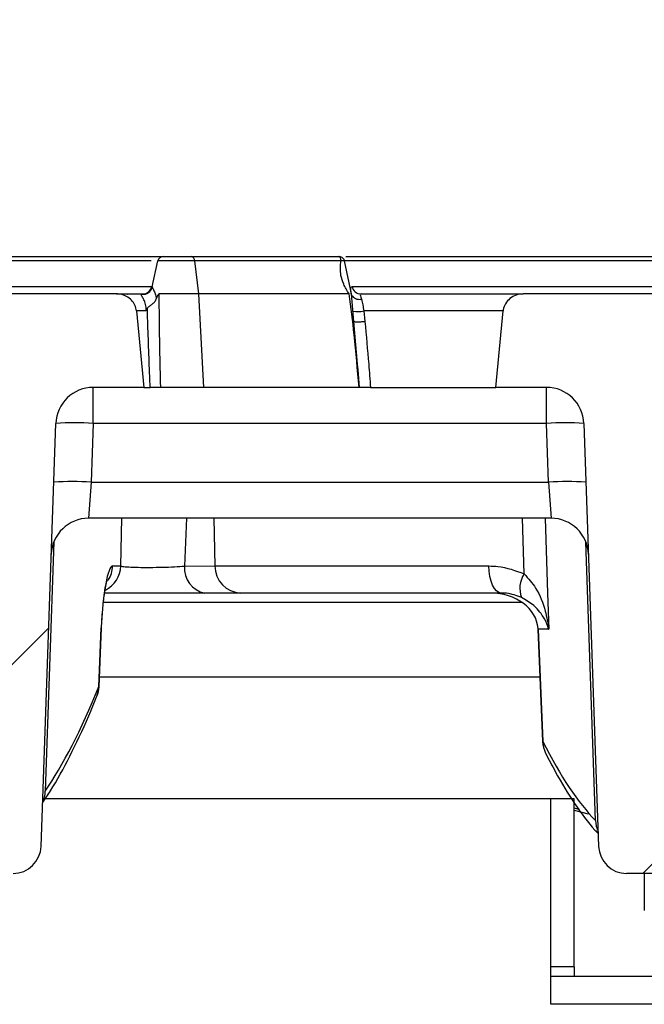
# Model space of a CAD drawing. Units: millimetres. Extents: x 75 to 2144, y 25 to 1460.
# Drawn here: x 699 to 732, y 1264 to 1317 of the extents above; entities that cross this region are included whole.
import ezdxf

# ---------------------------------------------------------------- set-up
doc = ezdxf.new("R2010")
doc.units = ezdxf.units.MM
doc.header["$LTSCALE"] = 5
doc.linetypes.add('SLD-Solid', pattern=[0])
doc.layers.add('FORMAT', color=7, linetype='SLD-Solid')
doc.styles.add('SLDTEXTSTYLE7', font='GOST type A')
doc.styles.add('SLDTEXTSTYLE8', font='GOST type A')
doc.dimstyles.new('SLDDIMSTYLE0', dxfattribs={"dimtxt": 16.965373, "dimasz": 16.965373, "dimexe": 0, "dimexo": 0.0625, "dimgap": 4.241343, "dimtad": 2, "dimdec": 4, "dimrnd": 1e-09, "dimzin": 12, "dimdsep": 46, "dimtxsty": 'SLDTEXTSTYLE8', "dimsah": 1, "dimcen": 0.09, "dimadec": 0, "dimazin": 3, "dimtfac": 1, "dimtdec": 0, "dimtofl": 0, "dimtmove": 0, "dimatfit": 3, "dimfxl": 0, "dimfrac": 2, "dimtolj": 1, "dimtzin": 12, "dimarcsym": 0})

# ---------------------------------------------------------------- blocks, each defined once
blk = doc.blocks.new('_D')
at = {"layer": 'FORMAT'}
for p, q in [((322.44, 1263.93), (322.44, 1347.769)), ((822.44, 1263.93), (822.44, 1347.769)), ((322.44, 1342.769), (822.44, 1342.769))]:
    blk.add_line(p, q, dxfattribs=at)
for points in [[(322.44, 1342.769), (339.405, 1340.158), (339.405, 1345.379)], [(822.44, 1342.769), (805.474, 1345.379), (805.474, 1340.158)]]:
    blk.add_solid(points, dxfattribs=at)
at = {"layer": 'FORMAT', "insert": (550.54, 1364.638), "char_height": 16.9654, "attachment_point": 1, "style": 'SLDTEXTSTYLE7'}
blk.add_mtext('500', dxfattribs=at)

msp = doc.modelspace()

# ---------------------------------------------------------------- hatches: boundary and pattern name
at = {"linetype": 'SLD-Solid', "lineweight": 18}
h = msp.add_hatch(dxfattribs=at)
h.set_pattern_fill('ANSI32', scale=5, angle=3e-322, style=0)
edge = h.paths.add_edge_path(flags=0)
edge.add_arc((698.4331, 1272.42491), 1.5, 270, 358)
edge.add_line((699.93218, 1272.37256), (700.72217, 1294.99471))
edge.add_arc((702.72095, 1294.92491), 2, 90, 178, ccw=False)
edge.add_line((702.72095, 1296.92491), (705.42585, 1296.92491))
edge.add_spline(control_points=[(705.42585, 1296.92491), (705.29614, 1298.28724), (705.16704, 1299.64963), (705.03845, 1301.01206)], knot_values=[0, 0, 0, 0, 0.00410547, 0.00410547, 0.00410547, 0.00410547], weights=[1, 1, 1, 1], degree=3, periodic=0)
edge.add_spline(control_points=[(705.03845, 1301.01206), (705.02836, 1301.11899), (704.99897, 1301.22557), (704.95351, 1301.32288), (704.90812, 1301.42004), (704.84561, 1301.51061), (704.77169, 1301.5883), (704.69477, 1301.66915), (704.60359, 1301.73819), (704.50538, 1301.79121), (704.4005, 1301.84783), (704.28489, 1301.88766), (704.16748, 1301.90815), (704.10373, 1301.91928), (704.03878, 1301.92491), (703.97408, 1301.92491)], knot_values=[0, 0, 0, 0, 0.00032222, 0.00032222, 0.00032222, 0.00064357, 0.00064357, 0.00064357, 0.00097796, 0.00097796, 0.00097796, 0.00133541, 0.00133541, 0.00133541, 0.00152769, 0.00152769, 0.00152769, 0.00152769], weights=[1, 1, 1, 1, 1, 1, 1, 1, 1, 1, 1, 1, 1, 1, 1, 1], degree=3, periodic=0)
edge.add_line((703.97408, 1301.92491), (689.08075, 1301.92491))
edge.add_spline(control_points=[(689.08075, 1301.92491), (688.91165, 1301.92491), (688.74014, 1301.89565), (688.58075, 1301.83916), (688.4224, 1301.78305), (688.27047, 1301.69795), (688.1445, 1301.58679), (688.06164, 1301.51368), (687.98811, 1301.42737), (687.93269, 1301.33177), (687.88628, 1301.25172), (687.85171, 1301.16315), (687.83397, 1301.07234), (687.83007, 1301.05238), (687.82695, 1301.03226), (687.82463, 1301.01207)], knot_values=[0, 0, 0, 0, 0.0005073, 0.0005073, 0.0005073, 0.00101248, 0.00101248, 0.00101248, 0.00134219, 0.00134219, 0.00134219, 0.00161798, 0.00161798, 0.00161798, 0.00167775, 0.00167775, 0.00167775, 0.00167775], weights=[1, 1, 1, 1, 1, 1, 1, 1, 1, 1, 1, 1, 1, 1, 1, 1], degree=3, periodic=0)
edge.add_spline(control_points=[(687.82463, 1301.01207), (687.66827, 1299.64936), (687.50935, 1298.28694), (687.34722, 1296.92491)], knot_values=[0.00014887, 0.00014887, 0.00014887, 0.00014887, 0.00426382, 0.00426382, 0.00426382, 0.00426382], weights=[1, 1, 1, 1], degree=3, periodic=0)
edge.add_line((687.34722, 1296.92491), (691.35819, 1296.92491))
edge.add_arc((691.35819, 1294.92491), 2, 2, 90, ccw=False)
edge.add_line((693.35697, 1294.99471), (694.14696, 1272.37256))
edge.add_arc((695.64604, 1272.42491), 1.5, 182, 270)
edge.add_line((695.64604, 1270.92491), (698.4331, 1270.92491))
h = msp.add_hatch(dxfattribs=at)
h.set_pattern_fill('ANSI32', scale=5, angle=3e-322, style=0)
edge = h.paths.add_edge_path(flags=0)
edge.add_arc((734.0331, 1272.42491), 1.5, 270, 358)
edge.add_line((735.53218, 1272.37256), (736.32217, 1294.99471))
edge.add_arc((738.32095, 1294.92491), 2, 90, 178, ccw=False)
edge.add_line((738.32095, 1296.92491), (740.43957, 1296.92491))
edge.add_line((740.43957, 1296.92491), (740.08199, 1301.01207))
edge.add_arc((739.0858, 1300.92491), 1, 5, 90)
edge.add_line((739.0858, 1301.92491), (725.70537, 1301.92491))
edge.add_spline(control_points=[(725.70537, 1301.92491), (725.58008, 1301.92491), (725.45306, 1301.90341), (725.33479, 1301.86208), (725.21644, 1301.82072), (725.10344, 1301.75825), (725.00614, 1301.67919), (724.91112, 1301.60197), (724.82828, 1301.50645), (724.76669, 1301.40062), (724.70902, 1301.30152), (724.66836, 1301.19032), (724.64956, 1301.07721), (724.64597, 1301.05561), (724.64314, 1301.03386), (724.64108, 1301.01206)], knot_values=[0, 0, 0, 0, 0.00037587, 0.00037587, 0.00037587, 0.00075219, 0.00075219, 0.00075219, 0.00111999, 0.00111999, 0.00111999, 0.00146418, 0.00146418, 0.00146418, 0.00152887, 0.00152887, 0.00152887, 0.00152887], weights=[1, 1, 1, 1, 1, 1, 1, 1, 1, 1, 1, 1, 1, 1, 1, 1], degree=3, periodic=0)
edge.add_spline(control_points=[(724.64108, 1301.01206), (724.5125, 1299.64963), (724.38341, 1298.28724), (724.25371, 1296.92491)], knot_values=[0.00002466, 0.00002466, 0.00002466, 0.00002466, 0.00413013, 0.00413013, 0.00413013, 0.00413013], weights=[1, 1, 1, 1], degree=3, periodic=0)
edge.add_line((724.25371, 1296.92491), (726.95819, 1296.92491))
edge.add_arc((726.95819, 1294.92491), 2, 2, 90, ccw=False)
edge.add_line((728.95697, 1294.99471), (729.74696, 1272.37256))
edge.add_arc((731.24604, 1272.42491), 1.5, 182, 270)
edge.add_line((731.24604, 1270.92491), (734.0331, 1270.92491))

# ---------------------------------------------------------------- linework, layer by layer
at = {"color": 7, "linetype": 'SLD-Solid', "lineweight": 25}
for p, q in [((705.87728, 1302.29838), (706.17183, 1303.68728)), ((707.44725, 1303.92491), (707.6342, 1303.92491)), ((708.36919, 1301.92491), (708.1476, 1303.68728)), ((710.90076, 1303.92491), (710.90083, 1303.92491)), ((715.87489, 1303.92491), (715.85314, 1303.92491)), ((716.53534, 1301.92491), (716.16143, 1303.68728)), ((703.97408, 1301.92491), (689.08075, 1301.92491)), ((708.62795, 1296.92491), (708.36919, 1301.92491)), ((716.66344, 1300.45792), (716.53534, 1301.92491)), ((722.92709, 1301.92491), (722.92835, 1301.92491)), ((739.0858, 1301.92491), (725.70537, 1301.92491)), ((705.03845, 1301.01206), (705.42585, 1296.92491)), ((705.55159, 1301.01206), (705.03845, 1301.01206)), ((717.1921, 1301.01208), (717.24628, 1300.45799)), ((724.25371, 1296.92491), (724.64108, 1301.01206)), ((716.66344, 1300.45799), (716.66528, 1300.45499)), ((705.42585, 1296.92491), (702.72095, 1296.92491)), ((702.72095, 1294.99471), (702.72095, 1296.92491)), ((705.42585, 1296.92491), (705.76867, 1296.92491)), ((717.54567, 1296.92491), (717.54766, 1296.92491)), ((726.95819, 1296.92491), (724.25371, 1296.92491)), ((726.95819, 1294.99471), (726.95819, 1296.92491)), ((699.93218, 1272.37256), (700.72217, 1294.99471)), ((702.72095, 1294.99471), (702.61131, 1291.85511)), ((726.95819, 1294.99471), (702.72095, 1294.99471)), ((727.06783, 1291.85511), (726.95819, 1294.99471)), ((728.95697, 1294.99471), (729.74696, 1272.37256)), ((702.61131, 1291.85511), (702.4765, 1289.92491)), ((702.61131, 1291.85511), (727.06783, 1291.85511)), ((727.06783, 1291.85511), (727.20264, 1289.92491)), ((727.20264, 1289.92491), (702.4765, 1289.92491)), ((703.75911, 1287.37256), (704.19539, 1287.37256)), ((707.60698, 1287.36363), (709.22917, 1287.37256)), ((709.22917, 1287.37256), (723.87738, 1287.37256)), ((710.60814, 1285.92491), (708.68154, 1285.92491)), ((724.54033, 1285.92491), (710.60814, 1285.92491)), ((725.65048, 1285.42491), (703.26888, 1285.42491)), ((703.01746, 1280.92478), (703.15093, 1284.05574)), ((703.0316, 1280.91324), (703.16507, 1284.0442)), ((703.16507, 1284.0442), (703.15093, 1284.05574)), ((726.49333, 1284.01785), (726.50724, 1284.02958)), ((726.49511, 1283.98317), (726.75124, 1277.97485)), ((726.50925, 1283.99471), (726.76538, 1277.98639)), ((727.07562, 1283.99471), (726.50925, 1283.99471)), ((727.18957, 1274.92491), (700.1627, 1274.92491)), ((727.18957, 1263.92491), (727.18957, 1274.92491)), ((728.43957, 1274.92491), (727.18957, 1274.92491)), ((728.43957, 1265.92491), (728.43957, 1274.92491)), ((728.43957, 1274.31667), (729.18957, 1274.11571)), ((734.0331, 1270.92491), (731.24604, 1270.92491)), ((732.18957, 1270.92491), (732.18957, 1268.94371)), ((728.43957, 1265.92491), (727.18957, 1265.92491)), ((728.43957, 1265.92491), (728.43957, 1265.42491)), ((727.18957, 1265.42491), (747.43957, 1265.42491)), ((747.68957, 1263.92491), (727.18957, 1263.92491))]:
    msp.add_line(p, q, dxfattribs=at)
at = {"color": 8, "linetype": 'SLD-Solid', "lineweight": 25}
for p, q in [((716.54181, 1302.29815), (716.56368, 1302.32096)), ((716.9565, 1296.92491), (716.88345, 1297.8649)), ((704.19539, 1287.37256), (704.25497, 1289.92491)), ((707.70643, 1289.92491), (707.60698, 1287.36363)), ((709.16565, 1289.92491), (709.22917, 1287.37256)), ((700.61778, 1288.66325), (700.15195, 1275.32367)), ((729.5817, 1273.76259), (729.06136, 1288.66325)), ((726.49511, 1283.98317), (726.50925, 1283.99471)), ((703.0316, 1280.91324), (703.01746, 1280.92478)), ((726.60417, 1281.42491), (703.05341, 1281.42491)), ((726.75124, 1277.97485), (726.76538, 1277.98639))]:
    msp.add_line(p, q, dxfattribs=at)
at = {"color": 7, "linetype": 'SLD-Solid', "lineweight": 25, "flags": 128}
for points in [[(716.88345, 1297.8649), (716.86024, 1298.16355), (716.66346, 1300.45774), (716.66345, 1300.4578), (716.66345, 1300.4578)], [(724.54033, 1285.92491), (724.41375, 1285.95247), (724.29183, 1286.03413), (724.17904, 1286.1669), (724.07953, 1286.3459), (723.99694, 1286.56455), (723.93433, 1286.81481), (723.89398, 1287.08748), (723.87738, 1287.37256)]]:
    msp.add_lwpolyline(points, dxfattribs=at)
at = {"color": 8, "linetype": 'SLD-Solid', "lineweight": 25, "flags": 128}
for points in [[(725.76367, 1286.95046), (725.67253, 1289.92177), (725.67244, 1289.92491)], [(726.88705, 1289.92491), (727.01425, 1285.92491), (727.07562, 1283.99471)], [(702.92252, 1280.4122), (702.99319, 1280.64907), (703.01746, 1280.92478)]]:
    msp.add_lwpolyline(points, dxfattribs=at)
at = {"color": 7, "linetype": 'SLD-Solid', "lineweight": 25}
for centre, radius, start, end in [((706.46485, 1303.62543), 0.29948, 90.047448, 168.080134), ((707.91414, 1303.69896), 0.23375, 357.137361, 75.157401), ((705.38722, 1302.40742), 0.50204, 262.339549, 347.455875), ((705.36029, 1302.42291), 0.498, 270.110519, 348.186078), ((717.0458, 1302.41637), 0.49148, 191.194305, 269.512723), ((702.72095, 1294.92491), 2, 90, 178), ((726.95819, 1294.92491), 2, 2, 90), ((701.72156, 1280.65637), 14.37313, 86.012899, 93.987101), ((727.95758, 1280.65637), 14.37313, 86.012899, 93.987101), ((701.61192, 1277.51677), 14.37313, 86.012899, 93.987101), ((728.06722, 1277.51677), 14.37313, 86.012899, 93.987101), ((702.4765, 1287.92491), 2, 90, 178), ((727.20264, 1287.92491), 2, 2, 90), ((708.92181, 1287.22501), 1.32212, 173.981698, 259.529665), ((710.66792, 1287.36245), 1.43879, 179.597553, 267.61875), ((726.91621, 1286.18588), 1.38309, 146.440332, 201.289473), ((701.53296, 1280.97713), 1.5, 337.881207, 357.558994), ((728.24988, 1278.03874), 1.5, 182.441006, 206.639527), ((698.4331, 1272.42491), 1.5, 270, 358), ((731.24604, 1272.42491), 1.5, 182, 270)]:
    msp.add_arc(centre, radius, start, end, dxfattribs=at)
at = {"color": 8, "linetype": 'SLD-Solid', "lineweight": 25}
for centre, radius, start, end in [((716.87653, 1302.73026), 1.74692, 261.41834, 280.407445), ((702.69587, 1287.42098), 1.5003, 296.729256, 358.15067), ((702.24988, 1287.42422), 1.51012, 327.22988, 358.039728), ((728.12365, 1277.97439), 1.35832, 179.49402, 206.570217), ((698.73048, 1275.32852), 1.42148, 334.555807, 359.804461), ((731.04356, 1273.78195), 1.46199, 180.758645, 205.07643)]:
    msp.add_arc(centre, radius, start, end, dxfattribs=at)
at = {"color": 7, "linetype": 'SLD-Solid', "lineweight": 25}
for centre, major_axis, ratio, start_param, end_param in [((703.63569, 1283.87256), (0.12591, 3.49996), 0.14036277, 0.00504931, 1.52348576), ((723.96984, 1283.92491), (2.54089, 0), 0.7871266, 0.05235988, 1.57079633), ((724.46241, 1283.92491), (1.99389, -0.48582), 0.9730231, 0.28026886, 0.29772216), ((700.80173, 1404.36409), (4.74815, 131.98985), 0.14036277, 3.35850099, 3.50859705), ((727.66125, 1404.36409), (-4.74815, 131.98985), 0.14036277, 2.84384323, 2.99128666)]:
    msp.add_ellipse(centre, major_axis=major_axis, ratio=ratio, start_param=start_param, end_param=end_param, dxfattribs=at)
for points, knots in [([(705.81944, 1303.68728), (705.59754, 1303.68728), (705.15354, 1303.68728), (703.94874, 1303.68729), (702.28184, 1303.68729), (700.19789, 1303.68729), (697.95868, 1303.68729), (696.05445, 1303.68728), (693.65208, 1303.6873), (691.97319, 1303.68729), (690.68778, 1303.68728)], [0, 0, 0, 0, 0.10949731, 0.21908187, 0.36055846, 0.50214875, 0.62657926, 0.7509967, 0.80935395, 1, 1, 1, 1]), ([(690.69037, 1303.92491), (691.53342, 1303.92491), (693.24249, 1303.92491), (695.72003, 1303.92491), (698.08644, 1303.92491), (700.35366, 1303.92491), (702.48302, 1303.92491), (704.18708, 1303.92491), (705.3982, 1303.92491), (706.18714, 1303.92491), (706.37254, 1303.92491), (706.4646, 1303.92491)], [0, 0, 0, 0, 0.11074341, 0.22450132, 0.33516569, 0.44830447, 0.57373503, 0.70315062, 0.80079665, 0.90108963, 1, 1, 1, 1]), ([(705.3746, 1303.68728), (705.3746, 1303.68728), (705.34708, 1303.68728), (705.34425, 1303.68729), (705.3236, 1303.68728), (705.25778, 1303.68728), (705.22579, 1303.68728)], [0, 0, 0, 0, 0.00003881, 0.4708661, 0.74278979, 1, 1, 1, 1]), ([(705.7014, 1303.68729), (705.65607, 1303.68729), (705.5434, 1303.68728), (705.40762, 1303.68728), (705.37461, 1303.68728), (705.3746, 1303.68728)], [0, 0, 0, 0, 0.40236723, 0.99995895, 1, 1, 1, 1]), ([(708.1476, 1303.68728), (708.14758, 1303.68728), (707.90531, 1303.68728), (707.4744, 1303.68726), (706.92099, 1303.68733), (706.58215, 1303.68728), (706.41532, 1303.68729), (706.30727, 1303.68728), (706.23653, 1303.68729), (706.18873, 1303.68726), (706.17536, 1303.68728), (706.17183, 1303.68728), (706.17183, 1303.68728)], [0, 0, 0, 0, 0.00002496, 0.37501342, 0.63221812, 0.73689564, 0.79227982, 0.8441451, 0.89370808, 0.93457758, 0.99997536, 1, 1, 1, 1]), ([(706.4646, 1303.92491), (706.46773, 1303.92491), (706.47214, 1303.92491), (706.49075, 1303.92491), (706.50865, 1303.92491), (706.53993, 1303.92491), (706.61981, 1303.92491), (706.87215, 1303.92491), (707.35558, 1303.92491), (707.73893, 1303.92491), (707.97402, 1303.92491)], [0, 0, 0, 0, 0.05015603, 0.07080662, 0.08603275, 0.10136407, 0.13055433, 0.22207594, 0.52293936, 1, 1, 1, 1]), ([(707.97402, 1303.92491), (707.99618, 1303.92491), (708.03345, 1303.92491), (708.0861, 1303.92491), (708.14701, 1303.92491), (708.20824, 1303.92491), (708.26977, 1303.92491), (708.31607, 1303.92491), (708.36252, 1303.92491), (708.40912, 1303.92491), (708.45588, 1303.92491), (708.50279, 1303.92491), (708.54984, 1303.92491), (708.59705, 1303.92491), (708.6602, 1303.92491), (708.72365, 1303.92491), (708.78739, 1303.92491), (708.83535, 1303.92491), (708.88345, 1303.92491), (708.9317, 1303.92491), (708.9801, 1303.92491), (709.02865, 1303.92491), (709.07734, 1303.92491), (709.12617, 1303.92491), (709.17515, 1303.92491), (709.22427, 1303.92491), (709.27354, 1303.92491), (709.32295, 1303.92491), (709.37249, 1303.92491), (709.42218, 1303.92491), (709.47201, 1303.92491), (709.52197, 1303.92491), (709.57208, 1303.92491), (709.62232, 1303.92491), (709.67269, 1303.92491), (709.7232, 1303.92491), (709.77384, 1303.92491), (709.81616, 1303.92491), (709.85855, 1303.92491), (709.90103, 1303.92491), (709.95213, 1303.92491), (710.00335, 1303.92491), (710.05471, 1303.92491), (710.10619, 1303.92491), (710.1578, 1303.92491), (710.20953, 1303.92491), (710.26138, 1303.92491), (710.30469, 1303.92491), (710.34807, 1303.92491), (710.39153, 1303.92491), (710.44379, 1303.92491), (710.49618, 1303.92491), (710.53992, 1303.92491), (710.58374, 1303.92491), (710.62762, 1303.92491), (710.6804, 1303.92491), (710.73328, 1303.92491), (710.77744, 1303.92491), (710.82166, 1303.92491), (710.86595, 1303.92491), (710.9192, 1303.92491), (710.96366, 1303.92491), (711.00818, 1303.92491), (711.05276, 1303.92491), (711.10636, 1303.92491), (711.1511, 1303.92491), (711.19591, 1303.92491), (711.24077, 1303.92491), (711.2857, 1303.92491), (711.33069, 1303.92491), (711.37574, 1303.92491), (711.42086, 1303.92491), (711.46603, 1303.92491), (711.51125, 1303.92491), (711.55654, 1303.92491), (711.60188, 1303.92491), (711.64727, 1303.92491), (711.69273, 1303.92491), (711.73823, 1303.92491), (711.77466, 1303.92491), (711.82026, 1303.92491), (711.86589, 1303.92491), (711.91159, 1303.92491), (711.95733, 1303.92491), (711.99395, 1303.92491), (712.03977, 1303.92491), (712.08563, 1303.92491), (712.13154, 1303.92491), (712.17748, 1303.92491), (712.21427, 1303.92491), (712.26029, 1303.92491), (712.29713, 1303.92491), (712.34322, 1303.92491), (712.38012, 1303.92491), (712.42627, 1303.92491), (712.46322, 1303.92491), (712.50943, 1303.92491), (712.54643, 1303.92491), (712.5927, 1303.92491), (712.62974, 1303.92491), (712.67606, 1303.92491), (712.71314, 1303.92491), (712.75024, 1303.92491), (712.78736, 1303.92491), (712.82449, 1303.92491), (712.87093, 1303.92491), (712.9081, 1303.92491), (712.95458, 1303.92491), (712.99178, 1303.92491), (713.02899, 1303.92491), (713.06621, 1303.92491), (713.10345, 1303.92491), (713.15002, 1303.92491), (713.18728, 1303.92491), (713.22456, 1303.92491), (713.26185, 1303.92491), (713.29914, 1303.92491), (713.33645, 1303.92491), (713.37376, 1303.92491), (713.41108, 1303.92491), (713.44842, 1303.92491), (713.48575, 1303.92491), (713.5231, 1303.92491), (713.56045, 1303.92491), (713.58847, 1303.92491), (713.62583, 1303.92491), (713.66319, 1303.92491), (713.70056, 1303.92491), (713.72859, 1303.92491), (713.76597, 1303.92491), (713.80335, 1303.92491), (713.84074, 1303.92491), (713.86878, 1303.92491), (713.90617, 1303.92491), (713.94356, 1303.92491), (713.98096, 1303.92491), (714.009, 1303.92491), (714.03705, 1303.92491), (714.07445, 1303.92491), (714.11185, 1303.92491), (714.14925, 1303.92491), (714.17729, 1303.92491), (714.20534, 1303.92491), (714.23339, 1303.92491), (714.26144, 1303.92491), (714.29884, 1303.92491), (714.33624, 1303.92491), (714.37363, 1303.92491), (714.40168, 1303.92491), (714.42973, 1303.92491), (714.45777, 1303.92491), (714.48581, 1303.92491), (714.51386, 1303.92491), (714.5419, 1303.92491), (714.56994, 1303.92491), (714.59798, 1303.92491), (714.62602, 1303.92491), (714.65406, 1303.92491), (714.6821, 1303.92491), (714.71014, 1303.92491), (714.73817, 1303.92491), (714.76621, 1303.92491), (714.79424, 1303.92491), (714.82228, 1303.92491), (714.85031, 1303.92491), (714.87367, 1303.92491), (714.89703, 1303.92491), (714.92039, 1303.92491), (714.94842, 1303.92491), (714.97645, 1303.92491), (715.00448, 1303.92491), (715.02784, 1303.92491), (715.0512, 1303.92491), (715.07456, 1303.92491), (715.10259, 1303.92491), (715.12595, 1303.92491), (715.14931, 1303.92491), (715.17267, 1303.92491), (715.19603, 1303.92491), (715.21939, 1303.92491), (715.23808, 1303.92491), (715.26144, 1303.92491), (715.28014, 1303.92491), (715.3035, 1303.92491), (715.32219, 1303.92491), (715.34556, 1303.92491), (715.36426, 1303.92491), (715.38763, 1303.92491), (715.40632, 1303.92491), (715.4297, 1303.92491), (715.44839, 1303.92491), (715.46709, 1303.92491), (715.48579, 1303.92491), (715.50449, 1303.92491), (715.52319, 1303.92491), (715.53722, 1303.92491), (715.55591, 1303.92491), (715.57461, 1303.92491), (715.59331, 1303.92491), (715.60733, 1303.92491), (715.62134, 1303.92491), (715.63536, 1303.92491), (715.64937, 1303.92491), (715.66338, 1303.92491), (715.67738, 1303.92491), (715.69138, 1303.92491), (715.70537, 1303.92491), (715.71935, 1303.92491), (715.73332, 1303.92491), (715.74495, 1303.92491), (715.75657, 1303.92491), (715.76817, 1303.92491), (715.77976, 1303.92491), (715.79133, 1303.92491), (715.80057, 1303.92491), (715.80978, 1303.92491), (715.81898, 1303.92491), (715.82815, 1303.92491), (715.83728, 1303.92491), (715.84411, 1303.92491), (715.8509, 1303.92491), (715.85654, 1303.92491), (715.86191, 1303.92491), (715.86502, 1303.92491), (715.86701, 1303.92491)], [0, 0, 0, 0, 0.00987658, 0.01660414, 0.02333169, 0.03678692, 0.04351448, 0.05024203, 0.05696959, 0.06369715, 0.0704247, 0.07715226, 0.08387982, 0.09060738, 0.09733493, 0.11079018, 0.11751774, 0.1242453, 0.13097286, 0.13770041, 0.14442797, 0.15115553, 0.15788309, 0.16461065, 0.17133821, 0.17806577, 0.18479333, 0.19152089, 0.19824846, 0.20497602, 0.21170358, 0.21843114, 0.2251587, 0.23188626, 0.23861383, 0.24534139, 0.25206895, 0.25879651, 0.26216028, 0.26888785, 0.27561541, 0.28234297, 0.28907054, 0.2957981, 0.30252566, 0.30925323, 0.31598079, 0.32270836, 0.32607213, 0.33279969, 0.33952726, 0.34625482, 0.35298238, 0.35634616, 0.36307372, 0.36980129, 0.37652885, 0.38325642, 0.38662019, 0.39334775, 0.40007532, 0.40680288, 0.41016665, 0.41689422, 0.42362178, 0.43034935, 0.43371312, 0.44044069, 0.44716825, 0.45053202, 0.45725959, 0.46398716, 0.46735093, 0.47407849, 0.48080606, 0.48416983, 0.4908974, 0.49762496, 0.50098873, 0.5077163, 0.51108007, 0.51780763, 0.5245352, 0.52789897, 0.53462654, 0.53799031, 0.54471787, 0.55144544, 0.55480921, 0.56153677, 0.56490055, 0.57162811, 0.57499188, 0.58171945, 0.58508322, 0.59181078, 0.59517455, 0.60190212, 0.60526589, 0.61199345, 0.61535722, 0.62208478, 0.62544856, 0.62881233, 0.63553989, 0.63890366, 0.64563122, 0.64899499, 0.65572256, 0.65908633, 0.6624501, 0.66917766, 0.67254143, 0.67926899, 0.68263276, 0.68599653, 0.69272409, 0.69608786, 0.69945163, 0.70617919, 0.70954296, 0.71290674, 0.71963429, 0.72299806, 0.72636183, 0.72972561, 0.73645316, 0.73981693, 0.7431807, 0.74654447, 0.75327203, 0.7566358, 0.75999957, 0.76336334, 0.77009089, 0.77345466, 0.77681843, 0.7801822, 0.78354598, 0.79027353, 0.7936373, 0.79700107, 0.80036484, 0.80372861, 0.80709238, 0.81045615, 0.81718369, 0.82054746, 0.82391123, 0.827275, 0.83063877, 0.83400254, 0.83736631, 0.84073008, 0.84409385, 0.84745762, 0.85082139, 0.85418516, 0.85754893, 0.8609127, 0.86427646, 0.86764023, 0.871004, 0.87436777, 0.87773154, 0.88109531, 0.88277719, 0.88614096, 0.88950473, 0.8928685, 0.89623227, 0.89959603, 0.90127792, 0.90464169, 0.90800546, 0.91136922, 0.91305111, 0.91641488, 0.91977865, 0.92146053, 0.9248243, 0.92650618, 0.92986995, 0.93155184, 0.93491561, 0.93659749, 0.93996127, 0.94164315, 0.94500693, 0.94668881, 0.95005259, 0.95173447, 0.95341636, 0.95678014, 0.95846203, 0.96014391, 0.9618258, 0.9651896, 0.96687149, 0.96855338, 0.97023527, 0.97191716, 0.97359905, 0.97528094, 0.97696284, 0.97864473, 0.98032663, 0.98200853, 0.98369044, 0.98537235, 0.9862133, 0.98789522, 0.98957715, 0.9904181, 0.99210005, 0.99294101, 0.99378196, 0.99546398, 0.99630494, 0.99714591, 0.99798689, 0.99882788, 0.99924836, 1, 1, 1, 1]), ([(715.95903, 1303.68729), (715.84261, 1303.68729), (715.19458, 1303.6873), (713.45426, 1303.68727), (710.78673, 1303.68728), (709.00317, 1303.68728), (708.1476, 1303.68728)], [0, 0, 0, 0, 0.04287949, 0.23868246, 0.63479986, 1, 1, 1, 1]), ([(715.86701, 1303.92491), (715.87769, 1303.92152), (715.89905, 1303.91474), (715.92725, 1303.8621), (715.94925, 1303.78507), (715.95577, 1303.71987), (715.95903, 1303.68729)], [0, 0, 0, 0, 0.24994306, 0.50012606, 0.75022262, 1, 1, 1, 1]), ([(715.86701, 1303.92491), (715.90112, 1303.92154), (715.96937, 1303.9148), (716.05956, 1303.86225), (716.13009, 1303.78525), (716.15099, 1303.71992), (716.16143, 1303.68728)], [0, 0, 0, 0, 0.249926256, 0.500097752, 0.75021126, 1, 1, 1, 1]), ([(716.41107, 1301.92491), (716.3532, 1302.0123), (716.24495, 1302.17579), (716.07762, 1302.50907), (715.91283, 1303.01401), (715.94443, 1303.43756), (715.96394, 1303.69919)], [0, 0, 0, 0, 0.17175027, 0.32130445, 0.58075634, 1, 1, 1, 1]), ([(716.16143, 1303.68728), (716.16122, 1303.68727), (716.1609, 1303.68724), (716.13901, 1303.68819), (716.10594, 1303.68871), (716.04515, 1303.68792), (715.98749, 1303.6875), (715.95903, 1303.68729)], [0, 0, 0, 0, 0.245441725, 0.370888631, 0.498227777, 0.752296959, 1, 1, 1, 1]), ([(740.17296, 1303.68728), (740.17294, 1303.68728), (737.80754, 1303.68728), (733.11611, 1303.68728), (727.43467, 1303.68728), (723.14009, 1303.68729), (720.4875, 1303.68733), (718.3998, 1303.68728), (717.07055, 1303.68727), (716.3068, 1303.68727), (716.12165, 1303.68728), (716.1537, 1303.68728), (716.16143, 1303.68728)], [0, 0, 0, 0, 0.000002172, 0.258473954, 0.516867876, 0.619581176, 0.724137128, 0.806335448, 0.86003477, 0.913508966, 0.979131462, 1, 1, 1, 1]), ([(716.22489, 1303.92491), (716.42531, 1303.92491), (716.84582, 1303.92491), (718.24434, 1303.92491), (720.37746, 1303.92491), (723.09229, 1303.92491), (725.25506, 1303.92491), (727.32894, 1303.92491), (730.25878, 1303.92491), (734.75863, 1303.92491), (738.39036, 1303.92491), (740.20641, 1303.92491)], [0, 0, 0, 0, 0.05625544, 0.11803129, 0.2106678, 0.32448006, 0.43883581, 0.46479556, 0.56867144, 0.78431249, 1, 1, 1, 1]), ([(716.2726, 1303.92491), (716.40595, 1303.92491), (716.64518, 1303.92491), (716.89081, 1303.92491), (716.99951, 1303.92491)], [0, 0, 0, 0, 0.55742708, 1, 1, 1, 1]), ([(690.68522, 1302.32095), (690.68524, 1302.32095), (691.77186, 1302.32096), (693.77648, 1302.32094), (696.5575, 1302.32094), (698.89346, 1302.32093), (700.91628, 1302.32095), (703.01592, 1302.32093), (704.598, 1302.32096), (705.55002, 1302.32096), (705.75161, 1302.32096), (705.84774, 1302.32095)], [0, 0, 0, 0, 0.00000205, 0.15134029, 0.27855561, 0.40581551, 0.51637206, 0.62689462, 0.81440094, 0.91150326, 1, 1, 1, 1]), ([(705.84774, 1302.32095), (705.85951, 1302.31682), (705.87128, 1302.31268), (705.87728, 1302.29839), (705.87728, 1302.29838)], [0, 0, 0, 0, 0.99985159, 1, 1, 1, 1]), ([(705.87728, 1302.29838), (705.87728, 1302.29838), (705.88032, 1302.2859), (705.8944, 1302.25632), (705.94453, 1302.15644), (705.99322, 1302.0462), (706.05626, 1301.87046), (706.08283, 1301.77089), (706.1043, 1301.69044)], [0, 0, 0, 0, 0.00005453, 0.25618679, 0.3332661, 0.66218616, 0.72707409, 1, 1, 1, 1]), ([(716.52536, 1301.90874), (716.52433, 1301.91415), (716.51474, 1301.96456), (716.49173, 1302.10493), (716.47841, 1302.26269), (716.52335, 1302.28783), (716.54181, 1302.29815)], [0, 0, 0, 0, 0.02371524, 0.22105378, 0.68016139, 1, 1, 1, 1]), ([(716.56368, 1302.32096), (716.62146, 1302.32096), (716.81317, 1302.32097), (717.52168, 1302.32095), (718.93204, 1302.32095), (720.9614, 1302.32091), (723.53102, 1302.32094), (727.29773, 1302.32095), (731.95893, 1302.32097), (736.51152, 1302.3209), (739.2485, 1302.32094), (740.14039, 1302.32095)], [0, 0, 0, 0, 0.027093571, 0.089884672, 0.150731991, 0.229483453, 0.340922915, 0.455052306, 0.673951377, 0.893751299, 1, 1, 1, 1]), ([(705.03845, 1301.01206), (705.01733, 1301.11843), (704.97514, 1301.331), (704.77993, 1301.6038), (704.50793, 1301.81021), (704.22279, 1301.91198), (704.03881, 1301.92154), (703.97408, 1301.92491)], [0, 0, 0, 0, 0.21053971, 0.42075412, 0.63951889, 0.87315772, 1, 1, 1, 1]), ([(703.97408, 1301.92491), (704.00352, 1301.92491), (704.3245, 1301.92491), (704.86779, 1301.92491), (705.36125, 1301.92491)], [0, 0, 0, 0, 0.09173324, 1, 1, 1, 1]), ([(704.56144, 1301.91004), (704.56386, 1301.91212), (704.57072, 1301.91799), (704.58611, 1301.92387), (704.59893, 1301.92454), (704.60588, 1301.92491)], [0, 0, 0, 0, 0.199987333, 0.56624083, 1, 1, 1, 1]), ([(705.55159, 1301.01206), (705.55398, 1301.082), (705.55987, 1301.25379), (705.48994, 1301.49959), (705.37724, 1301.72044), (705.28638, 1301.8648), (705.30833, 1301.89396), (705.3203, 1301.90986)], [0, 0, 0, 0, 0.138992997, 0.341406472, 0.522876724, 0.739865882, 1, 1, 1, 1]), ([(705.61449, 1301.14293), (705.61765, 1301.14913), (705.64731, 1301.20733), (705.73976, 1301.27743), (705.89501, 1301.38537), (706.03452, 1301.51775), (706.08103, 1301.63284), (706.1043, 1301.69044)], [0, 0, 0, 0, 0.0332145, 0.31178559, 0.55297202, 0.77628369, 1, 1, 1, 1]), ([(706.1043, 1301.69044), (706.12447, 1301.73002), (706.16484, 1301.80928), (706.20955, 1301.88634), (706.23194, 1301.92491)], [0, 0, 0, 0, 0.49944035, 1, 1, 1, 1]), ([(706.23193, 1301.92491), (706.23489, 1301.44613), (706.24111, 1300.43889), (706.26647, 1298.90307), (706.2926, 1297.71518), (706.30973, 1297.05575), (706.31313, 1296.92491)], [0, 0, 0, 0, 0.28726903, 0.6043438, 0.92149864, 1, 1, 1, 1]), ([(708.36919, 1301.92491), (708.15216, 1301.92491), (707.70496, 1301.92491), (707.09863, 1301.92491), (706.60011, 1301.92491), (706.36052, 1301.92491), (706.24608, 1301.92491), (706.23194, 1301.92491)], [0, 0, 0, 0, 0.33765368, 0.69575876, 0.83717196, 0.97988243, 1, 1, 1, 1]), ([(716.41139, 1301.92491), (716.36511, 1301.92491), (716.25966, 1301.92491), (715.91341, 1301.92491), (714.6273, 1301.92491), (712.43987, 1301.92491), (710.02871, 1301.92491), (708.78725, 1301.92491), (708.36919, 1301.92491)], [0, 0, 0, 0, 0.02356273, 0.05369159, 0.12723875, 0.47267933, 0.82242432, 1, 1, 1, 1]), ([(716.93414, 1296.92491), (716.85439, 1297.86334), (716.71239, 1299.53426), (716.5029, 1301.19631), (716.41107, 1301.92491)], [0, 0, 0, 0, 0.56162648, 1, 1, 1, 1]), ([(716.53923, 1301.8803), (716.55046, 1301.85157), (716.57675, 1301.78431), (716.67847, 1301.70253), (716.82093, 1301.64466), (716.95536, 1301.63072), (717.0391, 1301.63657), (717.06675, 1301.64033), (717.07117, 1301.64094)], [0, 0, 0, 0, 0.17562926, 0.41115127, 0.64670401, 0.88247842, 0.98119858, 1, 1, 1, 1]), ([(717.04162, 1301.92491), (717.02392, 1301.9154), (716.98827, 1301.89624), (717.02057, 1301.7756), (717.05797, 1301.67607), (717.07117, 1301.64094)], [0, 0, 0, 0, 0.38970242, 0.78456699, 1, 1, 1, 1]), ([(717.04162, 1301.92491), (717.40127, 1301.92491), (718.42919, 1301.92491), (720.07984, 1301.92491), (722.14715, 1301.92491), (724.20597, 1301.92491), (725.30581, 1301.92491), (725.67574, 1301.92491), (725.70537, 1301.92491)], [0, 0, 0, 0, 0.09737507, 0.27831191, 0.45902314, 0.70904312, 0.97669884, 1, 1, 1, 1]), ([(717.07117, 1301.64094), (717.07275, 1301.63292), (717.08993, 1301.54564), (717.13446, 1301.34832), (717.17292, 1301.12397), (717.1921, 1301.01208)], [0, 0, 0, 0, 0.04827845, 0.52533196, 1, 1, 1, 1]), ([(725.70537, 1301.92491), (725.57952, 1301.91262), (725.32774, 1301.88804), (724.99447, 1301.69675), (724.75232, 1301.41911), (724.65948, 1301.16944), (724.64362, 1301.03381), (724.64108, 1301.01206)], [0, 0, 0, 0, 0.24582978, 0.49181475, 0.73206297, 0.95702992, 1, 1, 1, 1]), ([(705.61449, 1301.14293), (705.59422, 1301.10049), (705.57322, 1301.05656), (705.5523, 1301.01354), (705.55159, 1301.01206)], [0, 0, 0, 0, 0.96573634, 1, 1, 1, 1]), ([(705.76867, 1296.92491), (705.7633, 1297.05575), (705.73619, 1297.71526), (705.68999, 1298.90329), (705.64665, 1300.13475), (705.62262, 1300.8812), (705.61584, 1301.09931), (705.61449, 1301.14293)], [0, 0, 0, 0, 0.09302619, 0.46891294, 0.84480804, 0.96896128, 1, 1, 1, 1]), ([(724.64108, 1301.01206), (724.2413, 1301.01206), (723.44365, 1301.01207), (721.57785, 1301.01207), (719.70476, 1301.01208), (718.27607, 1301.01207), (717.4278, 1301.01208), (717.1921, 1301.01208)], [0, 0, 0, 0, 0.266270563, 0.53127637, 0.727671408, 0.924333155, 1, 1, 1, 1]), ([(717.24628, 1300.45799), (717.3172, 1299.69344), (717.42636, 1298.51658), (717.51472, 1297.33786), (717.54567, 1296.92491)], [0, 0, 0, 0, 0.64965817, 1, 1, 1, 1]), ([(706.31313, 1296.92491), (706.25724, 1296.92491), (706.14544, 1296.92491), (705.98157, 1296.92491), (705.85006, 1296.92491), (705.79366, 1296.92491), (705.76867, 1296.92491)], [0, 0, 0, 0, 0.26375044, 0.5275308, 0.79069543, 1, 1, 1, 1]), ([(708.62795, 1296.92491), (708.37352, 1296.92491), (707.86342, 1296.92491), (707.13613, 1296.92491), (706.59704, 1296.92491), (706.37648, 1296.92491), (706.31313, 1296.92491)], [0, 0, 0, 0, 0.365715758, 0.73320443, 0.923366133, 1, 1, 1, 1]), ([(716.9565, 1296.92491), (716.94737, 1296.92491), (716.91187, 1296.92491), (716.77694, 1296.92491), (716.50997, 1296.92491), (716.09842, 1296.92491), (714.77828, 1296.92491), (712.59252, 1296.92491), (710.21467, 1296.92491), (709.00947, 1296.92491), (708.62795, 1296.92491)], [0, 0, 0, 0, 0.01390816, 0.05409726, 0.09228717, 0.13133102, 0.19964242, 0.52170902, 0.84859022, 1, 1, 1, 1]), ([(717.34454, 1296.92491), (717.29095, 1296.92491), (717.18375, 1296.92491), (717.05625, 1296.92491), (716.98281, 1296.92491), (716.96325, 1296.92491), (716.9565, 1296.92491)], [0, 0, 0, 0, 0.28359778, 0.56720949, 0.85067412, 1, 1, 1, 1]), ([(717.54567, 1296.92491), (717.48944, 1296.9249), (717.42184, 1296.92489), (717.35566, 1296.92491), (717.34454, 1296.92491)], [0, 0, 0, 0, 0.83198447, 1, 1, 1, 1]), ([(717.54766, 1296.92491), (718.4316, 1296.92491), (720.23905, 1296.92491), (722.51554, 1296.92491), (723.75934, 1296.92491), (724.17501, 1296.92491), (724.25371, 1296.92491)], [0, 0, 0, 0, 0.31877213, 0.65181567, 0.9340713, 1, 1, 1, 1]), ([(704.19539, 1287.37256), (704.22285, 1287.36467), (704.29466, 1287.34403), (704.59519, 1287.31739), (705.10503, 1287.29863), (705.74019, 1287.29404), (706.42185, 1287.30426), (707.08803, 1287.32758), (707.43386, 1287.35161), (707.60698, 1287.36363)], [0, 0, 0, 0, 0.093604748, 0.244764399, 0.395296703, 0.545712613, 0.696575285, 0.848107373, 1, 1, 1, 1]), ([(723.87738, 1287.37256), (724.04054, 1287.36847), (724.67637, 1287.35251), (725.30004, 1287.1219), (725.76367, 1286.95046)], [0, 0, 0, 0, 0.25660543, 1, 1, 1, 1]), ([(725.76367, 1286.95046), (725.98313, 1286.70249), (726.51157, 1286.10543), (726.88908, 1285.06647), (727.03882, 1284.32146), (727.07523, 1283.99818), (727.07562, 1283.99471)], [0, 0, 0, 0, 0.287945094, 0.693316477, 0.996703747, 1, 1, 1, 1]), ([(703.16507, 1284.0442), (703.17344, 1284.21376), (703.19786, 1284.70834), (703.26609, 1285.47762), (703.36864, 1286.17563), (703.44361, 1286.52795), (703.49008, 1286.65058), (703.48051, 1286.63006), (703.47967, 1286.62826)], [0, 0, 0, 0, 0.13743139, 0.40085962, 0.66051956, 0.86256984, 0.98789264, 1, 1, 1, 1]), ([(708.68154, 1285.92491), (708.37876, 1285.92491), (707.77314, 1285.92491), (706.61026, 1285.92491), (705.41232, 1285.92491), (704.32534, 1285.92491), (703.60097, 1285.92491), (703.37803, 1285.92491), (703.33862, 1285.92491)], [0, 0, 0, 0, 0.19229827, 0.38461735, 0.57643241, 0.76774061, 0.95894772, 1, 1, 1, 1]), ([(725.6275, 1285.68371), (725.3578, 1285.78165), (724.99186, 1285.91455), (724.63434, 1285.92275), (724.54033, 1285.92491)], [0, 0, 0, 0, 0.73702417, 1, 1, 1, 1]), ([(727.07562, 1283.99471), (727.07507, 1283.99671), (727.02394, 1284.18304), (726.84017, 1284.61145), (726.41494, 1285.20639), (725.85857, 1285.54364), (725.6275, 1285.68371)], [0, 0, 0, 0, 0.00329627, 0.30668468, 0.71205573, 1, 1, 1, 1]), ([(726.49333, 1284.01782), (726.4935, 1284.01493), (726.49418, 1284.00339), (726.49471, 1283.99184), (726.49511, 1283.98317)], [0, 0, 0, 0, 0.25004475, 1, 1, 1, 1]), ([(700.01329, 1274.69511), (700.15489, 1274.90878), (700.6503, 1275.65629), (701.47235, 1277.15451), (702.29592, 1278.89939), (702.77451, 1280.05486), (702.92257, 1280.41234)], [0, 0, 0, 0, 0.1411796, 0.4939277, 0.843435, 1, 1, 1, 1]), ([(726.90911, 1277.36617), (727.08131, 1277.0316), (727.59154, 1276.04025), (728.46193, 1274.62116), (729.22962, 1273.58015), (729.66522, 1273.1184), (729.72305, 1273.0571)], [0, 0, 0, 0, 0.19067295, 0.56496103, 0.9422379, 1, 1, 1, 1]), ([(728.43957, 1274.4269), (728.51907, 1274.40378), (728.60157, 1274.37978), (728.68538, 1274.37242), (728.68842, 1274.37216)], [0, 0, 0, 0, 0.9636107, 1, 1, 1, 1])]:
    msp.add_open_spline(points, degree=3, knots=knots, dxfattribs=at)
at = {"color": 8, "linetype": 'SLD-Solid', "lineweight": 25}
for points, knots in [([(700.65276, 1303.68728), (700.64278, 1303.68728), (700.62318, 1303.68728), (700.4842, 1303.68728), (700.25431, 1303.68729), (699.79827, 1303.68729), (699.41881, 1303.68728), (699.14466, 1303.68728)], [0, 0, 0, 0, 0.0980387, 0.19260608, 0.39600987, 0.5636218, 1, 1, 1, 1]), ([(703.94637, 1303.68728), (703.94635, 1303.68728), (703.54009, 1303.68728), (703.13402, 1303.68729), (702.72798, 1303.68729)], [0, 0, 0, 0, 0.00004922, 1, 1, 1, 1]), ([(705.21589, 1303.68729), (705.21614, 1303.68729), (705.21773, 1303.68729), (705.20572, 1303.68729), (705.1956, 1303.68729)], [0, 0, 0, 0, 0.15819955, 1, 1, 1, 1])]:
    msp.add_open_spline(points, degree=3, knots=knots, dxfattribs=at)
msp.add_open_spline([(716.6702, 1300.44693), (716.679, 1300.44393), (716.69659, 1300.43794), (716.75283, 1300.43289), (716.82775, 1300.43108), (716.91985, 1300.43285), (717.02382, 1300.43809), (717.13499, 1300.44636), (717.20918, 1300.45411), (717.24628, 1300.45799)], degree=3, dxfattribs=at)

# ---------------------------------------------------------------- dimensions: what is measured, and where the dimension line sits
at = {"layer": 'FORMAT'}
dim = msp.add_linear_dim(base=(822.43957, 1342.76852), p1=(322.43957, 1263.92952), p2=(822.43957, 1263.92952), dimstyle='SLDDIMSTYLE0', dxfattribs=at)
dim.commit()
dim.dimension.update_dxf_attribs({"geometry": '_D', "text_midpoint": (569.97937, 1342.76852), "dimtype": 160})

doc.saveas('drawing.dxf')
